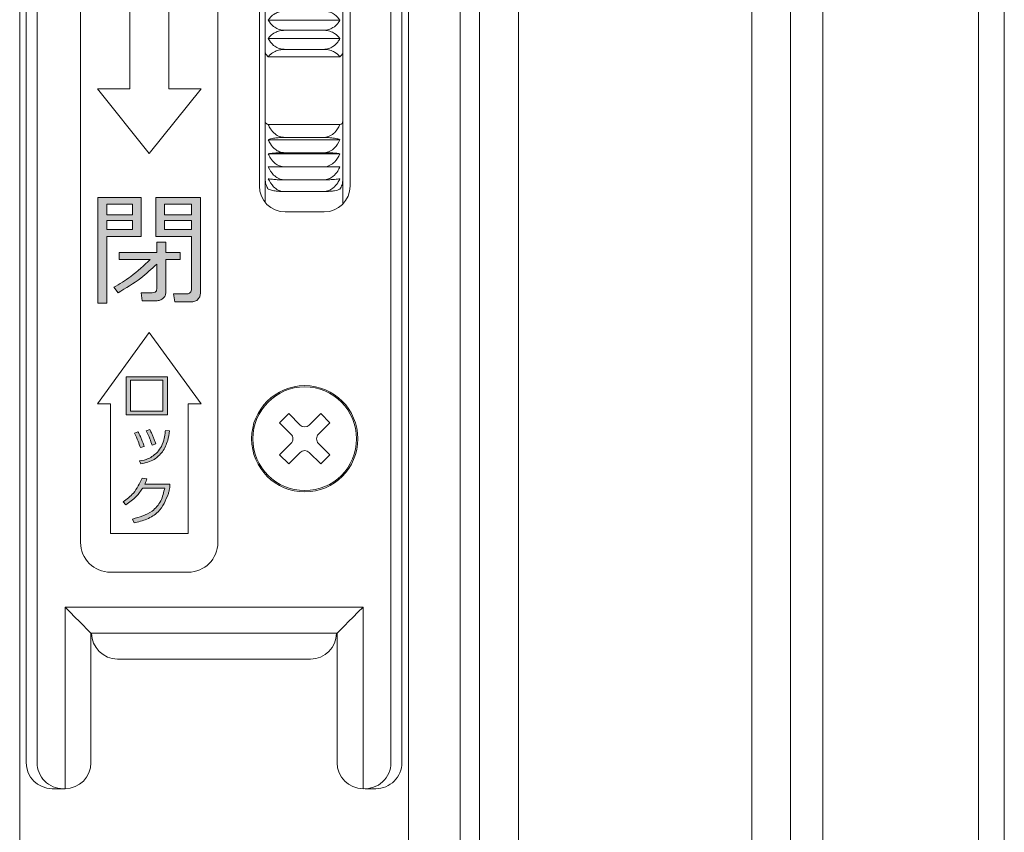
# Model space of a CAD drawing. Units: millimetres. Extents: x 0 to 1740, y 0 to 594.
# Drawn here: x 647 to 654, y 456 to 463 of the extents above; entities that cross this region are included whole.
import ezdxf

# ---------------------------------------------------------------- set-up
doc = ezdxf.new("R2010")
doc.units = ezdxf.units.MM
doc.header["$MEASUREMENT"] = 0
doc.layers.get('Defpoints').update_dxf_attribs({"color": 252})
doc.layers.add('buhin', color=152, linetype='Continuous', lineweight=13)
doc.layers.add('sunpou', color=201, linetype='Continuous', lineweight=13)
doc.styles.get("Standard").update_dxf_attribs({"font": 'simplex.shx', "width": 0.8, "bigfont": 'extfont2.shx'})
doc.dimstyles.new('Standardx0.1', dxfattribs={"dimtxt": 3.5, "dimasz": 2.5, "dimexe": 0.5, "dimexo": 1.5, "dimgap": 1.5, "dimtad": 1, "dimlfac": 10, "dimdsep": 46, "dimtxsty": 'Standard', "dimblk": 'OPEN', "dimcen": 0, "dimclrd": 256, "dimclre": 256, "dimclrt": 256, "dimadec": 0, "dimazin": 2, "dimtfac": 1, "dimtmove": 0, "dimatfit": 3, "dimldrblk": 'OPEN', "dimfxl": 0, "dimtolj": 1, "dimtzin": 0, "dimlwd": -1, "dimlwe": -1, "dimarcsym": 0})

# ---------------------------------------------------------------- blocks, each defined once
blk = doc.blocks.new('A$C69B875AB')
at = {"linetype": 'ByBlock', "lineweight": -2}
h = blk.add_hatch(color=0, dxfattribs=at)
h.paths.add_polyline_path([(8.874, -14.38), (5.52, -14.38), (5.52, -22.532), (6.22, -22.532), (6.22, -17.392), (8.874, -17.392)])
h.paths.add_polyline_path([(8.201, -16.152), (8.201, -16.861), (6.22, -16.861), (6.22, -16.152)], flags=16)
h.paths.add_polyline_path([(6.22, -15.709), (6.22, -14.911), (8.201, -14.911), (8.201, -15.709)], flags=16)
edge = h.paths.add_edge_path()
edge.add_line((13.453, -14.38), (10.009, -14.38))
edge.add_line((10.009, -14.38), (10.009, -17.392))
edge.add_line((10.009, -17.392), (12.752, -17.392))
edge.add_line((12.752, -17.392), (12.752, -21.511))
edge.add_spline(control_points=[(12.752, -21.511), (12.743, -21.561), (12.725, -21.662), (12.615, -21.759), (12.497, -21.815), (12.418, -21.82), (12.378, -21.823)], knot_values=[0, 0, 0, 0, 0.278348, 0.558529, 0.77927, 1, 1, 1, 1], degree=3, periodic=0)
edge.add_line((12.378, -21.823), (11.373, -21.823))
edge.add_line((11.373, -21.823), (11.463, -22.443))
edge.add_line((11.463, -22.443), (12.691, -22.443))
edge.add_spline(control_points=[(12.691, -22.443), (12.801, -22.435), (13.021, -22.419), (13.288, -22.246), (13.436, -21.996), (13.447, -21.823), (13.453, -21.737)], knot_values=[0, 0, 0, 0, 0.280376, 0.559695, 0.779593, 1, 1, 1, 1], degree=3, periodic=0)
edge.add_line((13.453, -21.737), (13.453, -14.38))
h.paths.add_polyline_path([(10.682, -16.152), (12.752, -16.152), (12.752, -16.861), (10.682, -16.861)], flags=16)
h.paths.add_polyline_path([(10.682, -15.709), (10.682, -14.911), (12.752, -14.911), (12.752, -15.709)], flags=16)
edge = h.paths.add_edge_path()
edge.add_line((11.883, -18.633), (10.771, -18.633))
edge.add_line((10.771, -18.633), (10.771, -17.835))
edge.add_line((10.771, -17.835), (10.075, -17.835))
edge.add_line((10.075, -17.835), (10.075, -18.633))
edge.add_line((10.075, -18.633), (7.178, -18.633))
edge.add_line((7.178, -18.633), (7.178, -19.165))
edge.add_line((7.178, -19.165), (9.561, -19.165))
edge.add_spline(control_points=[(9.561, -19.165), (9.083, -19.626), (8.229, -20.45), (7.207, -21.049), (6.757, -21.313)], knot_values=[0, 0, 0, 0, 0.560049, 1, 1, 1, 1], degree=3, periodic=0)
edge.add_line((6.757, -21.313), (7.09, -21.734))
edge.add_spline(control_points=[(7.09, -21.734), (7.693, -21.382), (8.771, -20.753), (9.676, -19.894), (10.075, -19.516)], knot_values=[0, 0, 0, 0, 0.559673, 1, 1, 1, 1], degree=3, periodic=0)
edge.add_line((10.075, -19.516), (10.075, -21.449))
edge.add_spline(control_points=[(10.075, -21.449), (10.071, -21.497), (10.064, -21.593), (9.935, -21.723), (9.81, -21.73), (9.734, -21.734)], knot_values=[0, 0, 0, 0, 0.280997, 0.559947, 1, 1, 1, 1], degree=3, periodic=0)
edge.add_line((9.734, -21.734), (8.884, -21.734))
edge.add_line((8.884, -21.734), (8.963, -22.354))
edge.add_line((8.963, -22.354), (10.037, -22.354))
edge.add_spline(control_points=[(10.037, -22.354), (10.136, -22.343), (10.333, -22.321), (10.571, -22.174), (10.744, -21.977), (10.762, -21.821), (10.771, -21.742)], knot_values=[0, 0, 0, 0, 0.279992, 0.560455, 0.780263, 1, 1, 1, 1], degree=3, periodic=0)
edge.add_line((10.771, -21.742), (10.771, -19.165))
edge.add_line((10.771, -19.165), (11.883, -19.165))
edge.add_line((11.883, -19.165), (11.883, -18.633))
h = blk.add_hatch(color=0, dxfattribs=at)
h.paths.add_polyline_path([(10.902, -28.218), (7.712, -28.218), (7.712, -31.142), (10.902, -31.142)])
h.paths.add_polyline_path([(8.054, -28.484), (10.56, -28.484), (10.56, -30.876), (8.054, -30.876)], flags=16)
edge = h.paths.add_edge_path()
edge.add_spline(control_points=[(9.115, -33.585), (9.074, -33.47), (9, -33.267), (8.92, -33.066), (8.884, -32.977)], knot_values=[0, 0, 0, 0, 0.560036, 1, 1, 1, 1], degree=3, periodic=0)
edge.add_spline(control_points=[(8.884, -32.977), (8.841, -32.881), (8.763, -32.708), (8.671, -32.543), (8.63, -32.471)], knot_values=[0, 0, 0, 0, 0.560002, 1, 1, 1, 1], degree=3, periodic=0)
edge.add_line((8.63, -32.471), (8.368, -32.569))
edge.add_spline(control_points=[(8.368, -32.569), (8.465, -32.772), (8.638, -33.135), (8.761, -33.518), (8.814, -33.686)], knot_values=[0, 0, 0, 0, 0.559999, 1, 1, 1, 1], degree=3, periodic=0)
edge.add_line((8.814, -33.686), (9.115, -33.585))
edge = h.paths.add_edge_path()
edge.add_spline(control_points=[(9.783, -32.792), (9.764, -32.749), (9.724, -32.662), (9.662, -32.535), (9.598, -32.407), (9.555, -32.323), (9.533, -32.281)], knot_values=[0, 0, 0, 0, 0.250052, 0.500042, 0.750014, 1, 1, 1, 1], degree=3, periodic=0)
edge.add_line((9.533, -32.281), (9.267, -32.386))
edge.add_spline(control_points=[(9.267, -32.386), (9.366, -32.587), (9.543, -32.946), (9.661, -33.328), (9.713, -33.496)], knot_values=[0, 0, 0, 0, 0.560032, 1, 1, 1, 1], degree=3, periodic=0)
edge.add_line((9.713, -33.496), (10.016, -33.395))
edge.add_spline(control_points=[(10.016, -33.395), (9.972, -33.283), (9.894, -33.082), (9.817, -32.881), (9.783, -32.792)], knot_values=[0, 0, 0, 0, 0.559997, 1, 1, 1, 1], degree=3, periodic=0)
edge = h.paths.add_edge_path()
edge.add_spline(control_points=[(10.525, -34.016), (10.677, -33.729), (10.951, -33.215), (11.029, -32.639), (11.063, -32.385)], knot_values=[0, 0, 0, 0, 0.558872, 1, 1, 1, 1], degree=3, periodic=0)
edge.add_line((11.063, -32.385), (10.747, -32.357))
edge.add_spline(control_points=[(10.747, -32.357), (10.737, -32.467), (10.72, -32.665), (10.679, -32.859), (10.661, -32.944)], knot_values=[0, 0, 0, 0, 0.559949, 1, 1, 1, 1], degree=3, periodic=0)
edge.add_spline(control_points=[(10.661, -32.944), (10.6, -33.164), (10.492, -33.558), (10.251, -33.885), (10.144, -34.029)], knot_values=[0, 0, 0, 0, 0.560151, 1, 1, 1, 1], degree=3, periodic=0)
edge.add_spline(control_points=[(10.144, -34.029), (9.917, -34.224), (9.511, -34.574), (8.986, -34.669), (8.755, -34.711)], knot_values=[0, 0, 0, 0, 0.558492, 1, 1, 1, 1], degree=3, periodic=0)
edge.add_line((8.755, -34.711), (8.844, -34.939))
edge.add_spline(control_points=[(8.844, -34.939), (9.212, -34.86), (9.869, -34.717), (10.324, -34.23), (10.525, -34.016)], knot_values=[0, 0, 0, 0, 0.560327, 1, 1, 1, 1], degree=3, periodic=0)
edge = h.paths.add_edge_path()
edge.add_line((11.092, -36.496), (9.157, -36.496))
edge.add_spline(control_points=[(9.157, -36.496), (9.193, -36.422), (9.256, -36.289), (9.303, -36.149), (9.324, -36.088)], knot_values=[0, 0, 0, 0, 0.559995, 1, 1, 1, 1], degree=3, periodic=0)
edge.add_line((9.324, -36.088), (8.944, -36.04))
edge.add_spline(control_points=[(8.944, -36.04), (8.751, -36.448), (8.405, -37.175), (7.766, -37.659), (7.484, -37.873)], knot_values=[0, 0, 0, 0, 0.559388, 1, 1, 1, 1], degree=3, periodic=0)
edge.add_line((7.484, -37.873), (7.684, -38.091))
edge.add_spline(control_points=[(7.684, -38.091), (7.971, -37.892), (8.484, -37.536), (8.842, -37.025), (8.999, -36.8)], knot_values=[0, 0, 0, 0, 0.559665, 1, 1, 1, 1], degree=3, periodic=0)
edge.add_line((8.999, -36.8), (10.697, -36.8))
edge.add_spline(control_points=[(10.697, -36.8), (10.619, -37.141), (10.463, -37.822), (9.622, -38.814), (8.743, -39.049), (8.206, -39.192)], knot_values=[0, 0, 0, 0, 0.280778, 0.560519, 1, 1, 1, 1], degree=3, periodic=0)
edge.add_line((8.206, -39.192), (8.324, -39.496))
edge.add_spline(control_points=[(8.324, -39.496), (8.659, -39.413), (9.328, -39.248), (10.42, -38.587), (10.765, -37.746), (10.975, -37.234)], knot_values=[0, 0, 0, 0, 0.281524, 0.56213, 1, 1, 1, 1], degree=3, periodic=0)
edge.add_spline(control_points=[(10.975, -37.234), (10.999, -37.149), (11.042, -36.997), (11.065, -36.841), (11.076, -36.772)], knot_values=[0, 0, 0, 0, 0.560254, 1, 1, 1, 1], degree=3, periodic=0)
edge.add_line((11.076, -36.772), (11.092, -36.496))
at = {"color": 0, "linetype": 'ByBlock', "lineweight": -2}
for p, q in [((0, 58), (0, -58)), ((0.847, -58), (0.847, 58)), ((28.153, 58), (28.153, -58)), ((29, 58), (29, -58)), ((4.2, 41), (4.2, -41)), ((14.8, -41), (14.8, 41)), ((18.45, 14.764), (18.45, -14.764)), ((24.45, -14.877), (24.45, 14.878)), ((18, 13.5), (18, -13.5)), ((25, -13.5), (25, 13.5)), ((8, -6), (8, 6)), ((11, 6), (11, -6)), ((18.681, -0.711), (24.219, -0.711)), ((19.95, -1.482), (22.95, -1.482)), ((18.681, -2.128), (24.219, -2.128)), ((19.95, -2.952), (22.95, -2.952)), ((18.681, -3.528), (24.219, -3.528)), ((9.5, -11), (5.5, -6)), ((5.5, -6), (8, -6)), ((13.5, -6), (9.5, -11)), ((11, -6), (13.5, -6)), ((18.681, -8.758), (24.219, -8.758)), ((19.95, -9.751), (22.95, -9.751)), ((18.681, -9.923), (24.219, -9.923)), ((18.681, -11.012), (24.219, -11.012)), ((19.95, -10.927), (22.95, -10.927)), ((19.95, -12.021), (22.95, -12.021)), ((19.95, -13.023), (22.95, -13.023)), ((5.52, -14.38), (5.52, -22.532)), ((8.874, -14.38), (5.52, -14.38)), ((8.874, -17.392), (8.874, -14.38)), ((10.009, -14.38), (10.009, -17.392)), ((13.453, -14.38), (10.009, -14.38)), ((13.453, -21.737), (13.453, -14.38)), ((19.95, -13.926), (22.95, -13.926)), ((6.22, -15.709), (6.22, -14.911)), ((6.22, -14.911), (8.201, -14.911)), ((8.201, -14.911), (8.201, -15.709)), ((10.682, -15.709), (10.682, -14.911)), ((10.682, -14.911), (12.752, -14.911)), ((12.752, -14.911), (12.752, -15.709)), ((8.201, -15.709), (6.22, -15.709)), ((12.752, -15.709), (10.682, -15.709)), ((20, -15.5), (23, -15.5)), ((6.22, -16.861), (6.22, -16.152)), ((6.22, -16.152), (8.201, -16.152)), ((8.201, -16.152), (8.201, -16.861)), ((10.682, -16.861), (10.682, -16.152)), ((10.682, -16.152), (12.752, -16.152)), ((12.752, -16.152), (12.752, -16.861)), ((8.201, -16.861), (6.22, -16.861)), ((6.22, -17.392), (8.874, -17.392)), ((6.22, -22.532), (6.22, -17.392)), ((10.009, -17.392), (12.752, -17.392)), ((12.752, -16.861), (10.682, -16.861)), ((12.752, -17.392), (12.752, -21.511)), ((10.075, -17.835), (10.075, -18.633)), ((10.771, -17.835), (10.075, -17.835)), ((10.771, -18.633), (10.771, -17.835)), ((10.075, -18.633), (7.178, -18.633)), ((7.178, -18.633), (7.178, -19.165)), ((11.883, -18.633), (10.771, -18.633)), ((11.883, -19.165), (11.883, -18.633)), ((7.178, -19.165), (9.561, -19.165)), ((10.075, -19.516), (10.075, -21.449)), ((10.771, -21.742), (10.771, -19.165)), ((10.771, -19.165), (11.883, -19.165)), ((6.757, -21.313), (7.09, -21.734)), ((8.884, -21.734), (8.963, -22.354)), ((9.734, -21.734), (8.884, -21.734)), ((11.373, -21.823), (11.463, -22.443)), ((12.378, -21.823), (11.373, -21.823)), ((5.52, -22.532), (6.22, -22.532)), ((8.963, -22.354), (10.037, -22.354)), ((11.463, -22.443), (12.691, -22.443)), ((5.5, -30.3), (9.5, -24.8)), ((9.5, -24.8), (13.5, -30.3)), ((10.902, -28.218), (7.712, -28.218)), ((7.712, -28.218), (7.712, -31.142)), ((8.054, -28.484), (10.56, -28.484)), ((8.054, -30.876), (8.054, -28.484)), ((10.56, -28.484), (10.56, -30.876)), ((10.902, -31.142), (10.902, -28.218)), ((6.5, -30.3), (5.5, -30.3)), ((6.5, -40.3), (6.5, -30.3)), ((12.5, -30.3), (12.5, -40.3)), ((13.5, -30.3), (12.5, -30.3)), ((7.712, -31.142), (10.902, -31.142)), ((10.56, -30.876), (8.054, -30.876)), ((19.555, -31.763), (20.263, -31.055)), ((21.146, -31.939), (20.263, -31.055)), ((21.854, -31.939), (22.737, -31.055)), ((22.737, -31.055), (23.445, -31.763)), ((20.439, -32.646), (19.555, -31.763)), ((22.561, -32.646), (23.445, -31.763)), ((8.63, -32.471), (8.368, -32.569)), ((9.533, -32.281), (9.267, -32.386)), ((11.063, -32.385), (10.747, -32.357)), ((9.713, -33.496), (10.016, -33.395)), ((20.439, -33.354), (19.555, -34.237)), ((22.561, -33.354), (23.445, -34.237)), ((8.814, -33.686), (9.115, -33.585)), ((21.146, -34.061), (20.263, -34.945)), ((21.854, -34.061), (22.737, -34.945)), ((8.755, -34.711), (8.844, -34.939)), ((19.555, -34.237), (20.263, -34.945)), ((22.737, -34.945), (23.445, -34.237)), ((9.324, -36.088), (8.944, -36.04)), ((8.999, -36.8), (10.697, -36.8)), ((11.092, -36.496), (9.157, -36.496)), ((11.076, -36.772), (11.092, -36.496)), ((7.484, -37.873), (7.684, -38.091)), ((8.206, -39.192), (8.324, -39.496)), ((12.5, -40.3), (6.5, -40.3)), ((6.5, -43.3), (12.5, -43.3)), ((3, -60), (3, -46)), ((3, -46), (26, -46)), ((26, -46), (26, -60)), ((5, -48), (5, -58)), ((24, -48), (5, -48)), ((24, -58), (24, -48)), ((21.95, -50), (7.05, -50)), ((3, -60), (2.007, -60)), ((26.993, -60), (26.16, -60))]:
    blk.add_line(p, q, dxfattribs=at)
at = {"color": 0, "linetype": 'ByBlock', "lineweight": -2, "flags": 128}
for points in [[(3, -46), (3.39, -46.39), (3.765, -46.765), (4.111, -47.111), (4.414, -47.414), (4.663, -47.663), (4.848, -47.848), (4.962, -47.962), (5, -48)], [(24, -48), (24.038, -47.962), (24.152, -47.848), (24.337, -47.663), (24.586, -47.414), (24.889, -47.111), (25.235, -46.765), (25.61, -46.39), (26, -46)]]:
    blk.add_lwpolyline(points, dxfattribs=at)
at = {"color": 0, "linetype": 'ByBlock', "lineweight": -2}
for radius in [4.1, 4]:
    blk.add_circle((21.5, -33), radius, dxfattribs=at)
for centre, radius, start, end in [((20, -13.5), 2, 180, 270), ((23, -13.5), 2, 270, 360), ((20.086, -33), 0.5, 315, 45), ((21.5, -31.586), 0.5, 225, 315), ((22.914, -33), 0.5, 135, 225), ((21.5, -34.414), 0.5, 45, 135), ((6.5, -41), 2.3, 180, 270), ((12.5, -41), 2.3, 270, 0), ((7.05, -48), 2, 180, 270), ((21.95, -48), 2, 270, 360), ((2.844, -58.003), 1.997, 179.90033, 269.90125), ((3, -58), 2, 270, 360), ((26, -58), 2, 180, 270), ((26.156, -58.003), 1.997, 265.51083, 0.09724)]:
    blk.add_arc(centre, radius, start, end, dxfattribs=at)
for centre, start_param, end_param in [((2.007, -58), 0, 1.570796), ((26.993, -58), 1.570796, 3.141593)]:
    blk.add_ellipse(centre, major_axis=(-2.007, 0), ratio=0.996546, start_param=start_param, end_param=end_param, dxfattribs=at)
for points, knots in [([(19.95, 0), (19.817, -0.01), (19.551, -0.031), (19.162, -0.202), (18.868, -0.437), (18.735, -0.632), (18.681, -0.711)], [0, 0, 0, 0, 0.2320265, 0.4631805, 0.7835254, 1, 1, 1, 1]), ([(24.219, -0.711), (24.097, -0.55), (23.906, -0.298), (23.456, -0.068), (23.145, -0.003), (22.974, 0), (22.95, 0)], [0, 0, 0, 0, 0.446208, 0.700935, 0.957438, 1, 1, 1, 1]), ([(18.681, -0.711), (18.803, -0.885), (18.993, -1.158), (19.444, -1.408), (19.755, -1.479), (19.926, -1.481), (19.95, -1.482)], [0, 0, 0, 0, 0.4462147, 0.7009331, 0.9574383, 1, 1, 1, 1]), ([(22.95, -1.482), (23.083, -1.47), (23.349, -1.448), (23.738, -1.263), (24.032, -1.008), (24.165, -0.796), (24.219, -0.711)], [0, 0, 0, 0, 0.232027, 0.463178, 0.783537, 1, 1, 1, 1]), ([(19.95, -1.482), (19.817, -1.491), (19.551, -1.51), (19.162, -1.665), (18.868, -1.879), (18.735, -2.056), (18.681, -2.128)], [0, 0, 0, 0, 0.2320273, 0.463179, 0.7835328, 1, 1, 1, 1]), ([(24.219, -2.128), (24.097, -1.982), (23.906, -1.753), (23.456, -1.543), (23.144, -1.484), (22.974, -1.482), (22.95, -1.482)], [0, 0, 0, 0, 0.446243, 0.700969, 0.957437, 1, 1, 1, 1]), ([(18.681, -2.128), (18.803, -2.314), (18.994, -2.606), (19.444, -2.874), (19.755, -2.949), (19.926, -2.952), (19.95, -2.952)], [0, 0, 0, 0, 0.446247, 0.700971, 0.957438, 1, 1, 1, 1]), ([(22.95, -2.952), (23.083, -2.94), (23.349, -2.916), (23.738, -2.718), (24.032, -2.445), (24.165, -2.219), (24.219, -2.128)], [0, 0, 0, 0, 0.232027, 0.463182, 0.783529, 1, 1, 1, 1]), ([(19.95, -2.952), (19.817, -2.96), (19.551, -2.977), (19.162, -3.115), (18.868, -3.306), (18.735, -3.464), (18.681, -3.528)], [0, 0, 0, 0, 0.232028, 0.46318, 0.783534, 1, 1, 1, 1]), ([(24.219, -3.528), (24.097, -3.398), (23.906, -3.194), (23.456, -3.007), (23.144, -2.954), (22.974, -2.952), (22.95, -2.952)], [0, 0, 0, 0, 0.44624, 0.700968, 0.957473, 1, 1, 1, 1]), ([(18.681, -3.528), (18.607, -3.45), (18.477, -3.313), (18.458, -3.217), (18.45, -3.176)], [0, 0, 0, 0, 0.5688905, 1, 1, 1, 1]), ([(24.45, -3.176), (24.449, -3.186), (24.446, -3.241), (24.386, -3.357), (24.268, -3.478), (24.219, -3.528)], [0, 0, 0, 0, 0.111144, 0.631493, 1, 1, 1, 1]), ([(18.45, -8.482), (18.451, -8.496), (18.454, -8.58), (18.514, -8.685), (18.632, -8.737), (18.681, -8.758)], [0, 0, 0, 0, 0.11116, 0.631492, 1, 1, 1, 1]), ([(19.95, -9.751), (19.817, -9.736), (19.551, -9.707), (19.162, -9.469), (18.868, -9.14), (18.735, -8.868), (18.681, -8.758)], [0, 0, 0, 0, 0.232027, 0.463185, 0.78353, 1, 1, 1, 1]), ([(24.219, -8.758), (24.097, -8.982), (23.906, -9.334), (23.456, -9.657), (23.144, -9.747), (22.974, -9.75), (22.95, -9.751)], [0, 0, 0, 0, 0.4462632, 0.7010048, 0.9574725, 1, 1, 1, 1]), ([(24.219, -8.758), (24.28, -8.731), (24.413, -8.673), (24.437, -8.549), (24.45, -8.482)], [0, 0, 0, 0, 0.456256, 1, 1, 1, 1]), ([(18.681, -9.923), (18.803, -9.884), (18.994, -9.823), (19.444, -9.767), (19.755, -9.751), (19.926, -9.751), (19.95, -9.751)], [0, 0, 0, 0, 0.4462605, 0.7009743, 0.9574731, 1, 1, 1, 1]), ([(22.95, -9.751), (23.083, -9.753), (23.349, -9.758), (23.738, -9.8), (24.032, -9.857), (24.165, -9.904), (24.219, -9.923)], [0, 0, 0, 0, 0.232027, 0.463177, 0.783531, 1, 1, 1, 1]), ([(19.95, -10.927), (19.817, -10.913), (19.551, -10.883), (19.162, -10.642), (18.868, -10.309), (18.735, -10.034), (18.681, -9.923)], [0, 0, 0, 0, 0.232028, 0.463182, 0.783534, 1, 1, 1, 1]), ([(24.219, -9.923), (24.097, -10.15), (23.906, -10.506), (23.456, -10.832), (23.144, -10.923), (22.974, -10.927), (22.95, -10.927)], [0, 0, 0, 0, 0.446255, 0.701002, 0.957472, 1, 1, 1, 1]), ([(18.681, -11.012), (18.803, -10.993), (18.994, -10.963), (19.444, -10.935), (19.755, -10.928), (19.926, -10.927), (19.95, -10.927)], [0, 0, 0, 0, 0.446259, 0.700974, 0.957473, 1, 1, 1, 1]), ([(19.95, -12.021), (19.817, -12.006), (19.551, -11.976), (19.162, -11.735), (18.868, -11.4), (18.735, -11.124), (18.681, -11.012)], [0, 0, 0, 0, 0.232029, 0.463182, 0.783532, 1, 1, 1, 1]), ([(22.95, -10.927), (23.083, -10.929), (23.349, -10.931), (23.738, -10.951), (24.032, -10.979), (24.165, -11.003), (24.219, -11.012)], [0, 0, 0, 0, 0.232027, 0.463177, 0.783531, 1, 1, 1, 1]), ([(24.219, -11.012), (24.097, -11.24), (23.906, -11.598), (23.456, -11.925), (23.144, -12.017), (22.974, -12.02), (22.95, -12.021)], [0, 0, 0, 0, 0.446266, 0.701003, 0.957473, 1, 1, 1, 1]), ([(19.95, -12.021), (19.817, -12.021), (19.551, -12.021), (19.162, -12.02), (18.868, -12.019), (18.735, -12.018), (18.681, -12.018)], [0, 0, 0, 0, 0.232028, 0.463178, 0.783531, 1, 1, 1, 1]), ([(18.681, -12.018), (18.803, -12.245), (18.994, -12.601), (19.444, -12.927), (19.755, -13.019), (19.926, -13.022), (19.95, -13.023)], [0, 0, 0, 0, 0.446253, 0.700972, 0.957473, 1, 1, 1, 1]), ([(24.219, -12.018), (24.097, -12.018), (23.906, -12.019), (23.456, -12.02), (23.144, -12.021), (22.974, -12.021), (22.95, -12.021)], [0, 0, 0, 0, 0.446262, 0.701006, 0.957473, 1, 1, 1, 1]), ([(22.95, -13.023), (23.083, -13.008), (23.349, -12.978), (23.738, -12.738), (24.032, -12.404), (24.165, -12.129), (24.219, -12.018)], [0, 0, 0, 0, 0.23203, 0.463178, 0.783535, 1, 1, 1, 1]), ([(18.45, -12.973), (18.451, -13.002), (18.454, -13.164), (18.514, -13.433), (18.632, -13.655), (18.681, -13.747)], [0, 0, 0, 0, 0.111166, 0.631495, 1, 1, 1, 1]), ([(19.95, -13.023), (19.817, -13.021), (19.551, -13.019), (19.162, -12.997), (18.868, -12.967), (18.735, -12.942), (18.681, -12.932)], [0, 0, 0, 0, 0.232027, 0.463178, 0.78353, 1, 1, 1, 1]), ([(18.681, -12.932), (18.803, -13.156), (18.994, -13.509), (19.444, -13.831), (19.755, -13.921), (19.926, -13.925), (19.95, -13.926)], [0, 0, 0, 0, 0.446253, 0.70097, 0.957473, 1, 1, 1, 1]), ([(22.95, -13.926), (23.083, -13.911), (23.349, -13.882), (23.738, -13.644), (24.032, -13.314), (24.165, -13.042), (24.219, -12.932)], [0, 0, 0, 0, 0.232031, 0.463177, 0.783532, 1, 1, 1, 1]), ([(24.219, -12.932), (24.097, -12.952), (23.906, -12.985), (23.456, -13.014), (23.144, -13.022), (22.974, -13.023), (22.95, -13.023)], [0, 0, 0, 0, 0.446261, 0.701006, 0.957473, 1, 1, 1, 1]), ([(24.219, -13.747), (24.28, -13.632), (24.413, -13.38), (24.437, -13.117), (24.45, -12.973)], [0, 0, 0, 0, 0.456252, 1, 1, 1, 1]), ([(19.95, -13.926), (19.817, -13.923), (19.551, -13.918), (19.162, -13.875), (18.868, -13.816), (18.735, -13.767), (18.681, -13.747)], [0, 0, 0, 0, 0.232028, 0.463178, 0.783532, 1, 1, 1, 1]), ([(24.219, -13.747), (24.097, -13.788), (23.906, -13.851), (23.456, -13.909), (23.144, -13.925), (22.974, -13.926), (22.95, -13.926)], [0, 0, 0, 0, 0.4462608, 0.701005, 0.9574727, 1, 1, 1, 1]), ([(9.561, -19.165), (9.083, -19.626), (8.229, -20.45), (7.207, -21.049), (6.757, -21.313)], [0, 0, 0, 0, 0.5600486, 1, 1, 1, 1]), ([(7.09, -21.734), (7.693, -21.382), (8.771, -20.753), (9.676, -19.894), (10.075, -19.516)], [0, 0, 0, 0, 0.5596728, 1, 1, 1, 1]), ([(10.075, -21.449), (10.071, -21.497), (10.064, -21.593), (9.935, -21.723), (9.81, -21.73), (9.734, -21.734)], [0, 0, 0, 0, 0.280997, 0.559947, 1, 1, 1, 1]), ([(10.037, -22.354), (10.136, -22.343), (10.333, -22.321), (10.571, -22.174), (10.744, -21.977), (10.762, -21.821), (10.771, -21.742)], [0, 0, 0, 0, 0.279992, 0.560455, 0.780263, 1, 1, 1, 1]), ([(12.752, -21.511), (12.743, -21.561), (12.725, -21.662), (12.615, -21.759), (12.497, -21.815), (12.418, -21.82), (12.378, -21.823)], [0, 0, 0, 0, 0.278348, 0.558529, 0.77927, 1, 1, 1, 1]), ([(12.691, -22.443), (12.801, -22.435), (13.021, -22.419), (13.288, -22.246), (13.436, -21.996), (13.447, -21.823), (13.453, -21.737)], [0, 0, 0, 0, 0.280376, 0.559695, 0.779593, 1, 1, 1, 1]), ([(8.368, -32.569), (8.465, -32.772), (8.638, -33.135), (8.761, -33.518), (8.814, -33.686)], [0, 0, 0, 0, 0.5599989, 1, 1, 1, 1]), ([(8.884, -32.977), (8.841, -32.881), (8.763, -32.708), (8.671, -32.543), (8.63, -32.471)], [0, 0, 0, 0, 0.560002, 1, 1, 1, 1]), ([(9.267, -32.386), (9.366, -32.587), (9.543, -32.946), (9.661, -33.328), (9.713, -33.496)], [0, 0, 0, 0, 0.560032, 1, 1, 1, 1]), ([(9.783, -32.792), (9.764, -32.749), (9.724, -32.662), (9.662, -32.535), (9.598, -32.407), (9.555, -32.323), (9.533, -32.281)], [0, 0, 0, 0, 0.250052, 0.500042, 0.750014, 1, 1, 1, 1]), ([(10.525, -34.016), (10.677, -33.729), (10.951, -33.215), (11.029, -32.639), (11.063, -32.385)], [0, 0, 0, 0, 0.558872, 1, 1, 1, 1]), ([(10.747, -32.357), (10.737, -32.467), (10.72, -32.665), (10.679, -32.859), (10.661, -32.944)], [0, 0, 0, 0, 0.559949, 1, 1, 1, 1]), ([(9.115, -33.585), (9.074, -33.47), (9, -33.267), (8.92, -33.066), (8.884, -32.977)], [0, 0, 0, 0, 0.560036, 1, 1, 1, 1]), ([(10.016, -33.395), (9.972, -33.283), (9.894, -33.082), (9.817, -32.881), (9.783, -32.792)], [0, 0, 0, 0, 0.559997, 1, 1, 1, 1]), ([(10.661, -32.944), (10.6, -33.164), (10.492, -33.558), (10.251, -33.885), (10.144, -34.029)], [0, 0, 0, 0, 0.560151, 1, 1, 1, 1]), ([(10.144, -34.029), (9.917, -34.224), (9.511, -34.574), (8.986, -34.669), (8.755, -34.711)], [0, 0, 0, 0, 0.558492, 1, 1, 1, 1]), ([(8.844, -34.939), (9.212, -34.86), (9.869, -34.717), (10.324, -34.23), (10.525, -34.016)], [0, 0, 0, 0, 0.560327, 1, 1, 1, 1]), ([(8.944, -36.04), (8.751, -36.448), (8.405, -37.175), (7.766, -37.659), (7.484, -37.873)], [0, 0, 0, 0, 0.559388, 1, 1, 1, 1]), ([(9.157, -36.496), (9.193, -36.422), (9.256, -36.289), (9.303, -36.149), (9.324, -36.088)], [0, 0, 0, 0, 0.5599946, 1, 1, 1, 1]), ([(7.684, -38.091), (7.971, -37.892), (8.484, -37.536), (8.842, -37.025), (8.999, -36.8)], [0, 0, 0, 0, 0.559665, 1, 1, 1, 1]), ([(10.697, -36.8), (10.619, -37.141), (10.463, -37.822), (9.622, -38.814), (8.743, -39.049), (8.206, -39.192)], [0, 0, 0, 0, 0.280778, 0.560519, 1, 1, 1, 1]), ([(8.324, -39.496), (8.659, -39.413), (9.328, -39.248), (10.42, -38.587), (10.765, -37.746), (10.975, -37.234)], [0, 0, 0, 0, 0.2815237, 0.5621298, 1, 1, 1, 1]), ([(10.975, -37.234), (10.999, -37.149), (11.042, -36.997), (11.065, -36.841), (11.076, -36.772)], [0, 0, 0, 0, 0.560254, 1, 1, 1, 1])]:
    blk.add_open_spline(points, degree=3, knots=knots, dxfattribs=at)
blk = doc.blocks.new('_Open')
at = {"color": 0, "lineweight": -2}
for p, q in [((-1, 0.1667), (0, 0)), ((-1, -0.1667), (0, 0)), ((0, 0), (-1, 0))]:
    blk.add_line(p, q, dxfattribs=at)
blk = doc.blocks.new('*D84')
at = {"layer": 'Defpoints', "color": 0}
for p in [(654.1452, 530.0317), (654.1452, 423.0317), (692, 423.0317)]:
    blk.add_point(p, dxfattribs=at)
at = {"layer": 'sunpou'}
for p, q in [((655.6452, 530.0317), (692.5, 530.0317)), ((692, 527.5317), (692, 425.5317)), ((655.6452, 423.0317), (692.5, 423.0317))]:
    blk.add_line(p, q, dxfattribs=at)
at = {"layer": 'sunpou', "xscale": 2.5, "yscale": 2.5, "zscale": 2.5}
for p, rotation in [((692, 530.0317), 90), ((692, 423.0317), 270)]:
    blk.add_blockref('_Open', p, dxfattribs=dict(at, rotation=rotation))
at = {"layer": 'sunpou', "insert": (688.75, 476.5317), "char_height": 3.5, "attachment_point": 5, "rotation": 90}
blk.add_mtext('\\A1;面格子H=サッシH+70', dxfattribs=at)
blk = doc.blocks.new('*D86')
at = {"layer": 'Defpoints', "color": 0}
for p in [(649.3952, 464.8817), (654.1452, 423.0317), (679.6441, 423.0317)]:
    blk.add_point(p, dxfattribs=at)
at = {"layer": 'sunpou'}
for p, q in [((650.8952, 464.8817), (680.1441, 464.8817)), ((679.6441, 462.3817), (679.6441, 425.5317)), ((655.6452, 423.0317), (680.1441, 423.0317))]:
    blk.add_line(p, q, dxfattribs=at)
at = {"layer": 'sunpou', "xscale": 2.5, "yscale": 2.5, "zscale": 2.5}
for p, rotation in [((679.6441, 464.8817), 90), ((679.6441, 423.0317), 270)]:
    blk.add_blockref('_Open', p, dxfattribs=dict(at, rotation=rotation))
at = {"layer": 'sunpou', "insert": (673.1441, 443.9567), "char_height": 3.5, "attachment_point": 5, "rotation": 90}
blk.add_mtext('\\A1;(HL)\\PHL1', dxfattribs=at)
blk = doc.blocks.new('A$C4A90551B')
at = {"layer": 'buhin'}
for p, q in [((-0.9, -1.2), (-0.9, 29.55)), ((0.9, 29.55), (0.9, -1.2))]:
    blk.add_line(p, q, dxfattribs=at)

msp = doc.modelspace()

# ---------------------------------------------------------------- linework, layer by layer
at = {"layer": 'buhin', "linetype": 'Continuous'}
for p, q in [((649.9452, 423.0317), (649.9452, 530.0317)), ((650.0952, 423.0317), (650.0952, 530.0317)), ((652.4952, 423.0317), (652.4952, 530.0317)), ((652.7452, 423.0317), (652.7452, 530.0317)), ((653.9452, 423.0317), (653.9452, 530.0317)), ((654.1452, 423.0317), (654.1452, 530.0317))]:
    msp.add_line(p, q, dxfattribs=at)
at = {"layer": 'buhin'}
for p, q in [((646.5452, 526.9317), (646.5452, 426.3317)), ((649.5452, 526.9317), (649.5452, 426.3317))]:
    msp.add_line(p, q, dxfattribs=at)

# ---------------------------------------------------------------- block references
at = {"layer": 'buhin', "xscale": 0.1000000000000227, "yscale": 0.1000000000003638, "zscale": 0.1}
msp.add_blockref('A$C69B875AB', (646.5953, 462.7317), dxfattribs=at)
at = {"layer": 'sunpou'}
msp.add_blockref('A$C4A90551B', (651.2952, 443.0317), dxfattribs=at)

# ---------------------------------------------------------------- dimensions: what is measured, and where the dimension line sits
for base, p1, text, picture, middle in [((692, 423.0317), (654.1452, 530.0317), '面格子H=サッシH+70', '*D84', (688.75, 476.5317)), ((679.6441, 423.0317), (649.3952, 464.8817), '(HL)\\PHL1', '*D86', (673.1441, 443.9567))]:
    dim = msp.add_linear_dim(base=base, p1=p1, p2=(654.1452, 423.0317), angle=90, text=text, dimstyle='Standardx0.1', dxfattribs=at)
    dim.commit()
    dim.dimension.update_dxf_attribs({"geometry": picture, "text_midpoint": middle})

doc.saveas('drawing.dxf')
